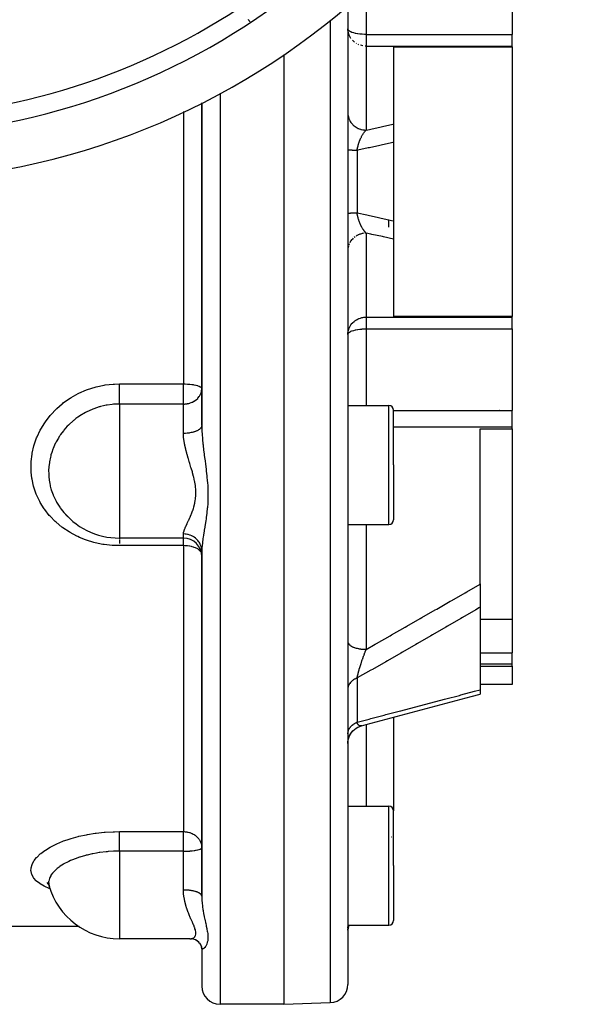
# Model space of a CAD drawing. Units: millimetres. Extents: x -360 to 610, y -390 to 390.
# Drawn here: x 546 to 609, y -120 to -12 of the extents above; entities that cross this region are included whole.
import ezdxf

# ---------------------------------------------------------------- set-up
doc = ezdxf.new("R2010")
doc.units = ezdxf.units.MM
doc.linetypes.add('DASHED', pattern=[9.652, 8.128, -1.524])
doc.layers.add('nevidi', color=4, linetype='DASHED')

msp = doc.modelspace()

# ---------------------------------------------------------------- linework, layer by layer
at = {"color": 2}
for p, q in [((599.9, -4.95), (599.9, -13.89)), ((581.9, -10.7), (581.9, -30)), ((581.9, -10.7), (581.9, -30)), ((599.9, -15.17), (599.9, -13.89)), ((574.9, -16.09), (574.9, -30)), ((586.9, -15.25), (599.9, -15.25)), ((586.9, -15.25), (586.9, -23.71)), ((599.9, -15.25), (599.9, -15.17)), ((599.9, -15.25), (599.9, -44.75)), ((565.9, -21.37), (565.9, -30)), ((565.9, -30), (565.9, -21.37)), ((581.9, -22.48), (581.9, -22.57)), ((586.9, -23.71), (586.9, -25.71)), ((586.9, -25.71), (586.9, -30)), ((565.9, -30), (565.9, -56.68)), ((565.9, -56.68), (565.9, -30)), ((574.9, -30), (574.9, -120)), ((581.9, -30), (581.9, -117.82)), ((581.9, -30), (581.9, -117.82)), ((586.9, -30), (586.9, -34.29)), ((586.4, -35), (586.4, -34.18)), ((586.9, -34.29), (586.9, -36.29)), ((586.9, -36.29), (586.9, -44.75)), ((581.9, -37.43), (581.9, -37.48)), ((599.9, -44.75), (586.9, -44.75)), ((599.9, -44.83), (599.9, -44.75)), ((599.9, -46.11), (599.9, -44.83)), ((599.9, -46.11), (599.9, -55.05)), ((581.9, -54.5), (586.4, -54.5)), ((586.9, -61), (586.9, -55)), ((586.9, -61), (586.9, -55)), ((599.9, -55.98), (599.9, -55.05)), ((599.9, -56.83), (599.9, -55.98)), ((565.9, -56.68), (565.9, -56.25)), ((565.9, -56.25), (565.9, -56.68)), ((596.4, -57.04), (599.9, -57.04)), ((596.4, -74.01), (596.4, -57.04)), ((599.9, -57.04), (599.9, -56.83)), ((599.9, -57.04), (599.9, -77.89)), ((586.9, -61), (586.9, -67)), ((586.9, -61), (586.9, -67)), ((581.9, -67.5), (586.4, -67.5)), ((563.9, -69), (556.88, -69)), ((565.9, -70.43), (565.9, -108.16)), ((565.9, -108.16), (565.9, -70.43)), ((596.4, -74.01), (596.4, -76.54)), ((596.4, -76.54), (596.4, -85.59)), ((599.9, -77.89), (596.4, -77.89)), ((599.9, -77.89), (599.9, -81.54)), ((581.9, -80.32), (581.9, -80.36)), ((599.9, -82.77), (599.9, -81.54)), ((599.9, -82.99), (599.9, -82.77)), ((596.4, -82.99), (599.9, -82.99)), ((599.9, -82.99), (599.9, -85)), ((599.9, -85), (596.4, -85)), ((596.4, -85.59), (596.4, -86.06)), ((586.9, -88.6), (586.9, -98.83)), ((583.41, -89.53), (583.4, -89.53)), ((581.9, -98.33), (586.4, -98.33)), ((586.9, -104.83), (586.9, -98.83)), ((586.9, -104.83), (586.9, -98.83)), ((586.7, -101.72), (586.69, -101.73)), ((586.9, -104.83), (586.9, -110.83)), ((586.9, -104.83), (586.9, -110.83)), ((549.15, -106.91), (549.05, -106.83)), ((549.18, -106.99), (549.23, -107.13)), ((565.9, -108.16), (565.9, -108.15)), ((565.9, -108.15), (565.9, -108.16)), ((552.49, -111.5), (540.9, -111.5)), ((581.9, -111.33), (586.4, -111.33)), ((581.9, -111.62), (581.9, -111.52)), ((581.9, -111.62), (581.9, -111.52)), ((581.9, -111.77), (581.9, -111.76)), ((581.9, -111.77), (581.9, -111.76)), ((581.9, -111.88), (581.9, -111.82)), ((581.9, -111.88), (581.9, -111.82)), ((581.97, -111.42), (582, -111.33)), ((564.64, -112.83), (556.88, -112.83)), ((565.54, -113.17), (565.45, -113.1)), ((565.76, -113.42), (565.67, -113.31)), ((565.9, -113.76), (565.83, -113.56)), ((565.91, -113.9), (565.89, -113.73)), ((565.9, -113.76), (565.9, -113.76)), ((565.9, -113.86), (565.9, -113.76)), ((565.9, -113.86), (565.9, -118)), ((565.9, -113.86), (565.9, -118)), ((574.9, -120), (567.9, -120)), ((574.9, -120), (579.97, -119.82))]:
    msp.add_line(p, q, dxfattribs=at)
for points in [[(581.9, -13.38), (581.9, -13.37), (581.9, -13.29)], [(581.9, -46.71), (581.9, -46.63), (581.9, -46.62)], [(550.51, -65.83), (550.65, -66.02), (550.81, -66.2), (550.87, -66.26), (551.34, -66.74)], [(583.4, -89.53), (583.9, -89.4), (585.55, -88.96), (587.19, -88.53), (588.84, -88.09), (590.48, -87.65), (592.12, -87.21), (593.76, -86.77), (595.4, -86.33), (596.4, -86.06)], [(581.9, -91.47), (581.91, -91.27), (581.94, -91.06), (582, -90.84), (582.08, -90.63), (582.19, -90.44), (582.31, -90.25), (582.45, -90.09), (582.62, -89.93), (582.79, -89.8), (582.98, -89.69), (583.19, -89.6), (583.37, -89.54)], [(581.91, -91.27), (581.94, -91.05), (582, -90.83), (582.09, -90.62), (582.19, -90.42), (582.32, -90.24), (582.47, -90.07), (582.64, -89.92), (582.82, -89.78), (583.02, -89.67), (583.23, -89.58), (583.4, -89.53)], [(549.15, -106.91), (549.11, -106.85), (548.96, -106.69)], [(549.18, -106.99), (549.17, -106.95), (549.07, -106.74)], [(564.59, -112.83), (564.61, -112.83), (564.64, -112.83)], [(565.03, -112.88), (564.88, -112.85), (564.73, -112.84)], [(565.38, -113.04), (565.23, -112.96), (565.08, -112.9), (564.94, -112.86)], [(565.59, -113.21), (565.45, -113.1), (565.3, -113), (565.22, -112.96)], [(565.79, -113.46), (565.67, -113.31), (565.54, -113.17), (565.52, -113.15)], [(565.85, -113.6), (565.76, -113.42), (565.68, -113.31)]]:
    msp.add_lwpolyline(points, dxfattribs=at)
for centre, radius, start, end in [((529.9, 50), 80, 188.65, 351.35), ((529.9, 50), 75, 233.5504, 306.4496), ((586.4, -55), 0.5, 0, 90), ((598.4, -53.5), 1.5, 274.3305, 275.3846), ((556.88, -61), 8, 217.1867, 270), ((586.4, -67), 0.5, 270, 360), ((563.9, -71), 2, 0, 90), ((586.4, -98.83), 0.5, 0, 90), ((556.88, -104.83), 8, 195.6587, 270), ((586.4, -110.83), 0.5, 270, 0), ((583.9, -112.03), 2, 159.7095, 180), ((567.9, -118), 2, 180, 270), ((579.9, -117.82), 2, 272, 360)]:
    msp.add_arc(centre, radius, start, end, dxfattribs=at)
at = {"layer": 'nevidi', "color": 7, "linetype": 'Continuous'}
for p, q in [((583.9, -8.9), (583.9, -13.89)), ((579.97, -12.36), (579.97, -30)), ((583.9, -13.89), (599.9, -13.89)), ((583.9, -13.89), (583.9, -15.17)), ((582.85, -14.9), (582.8, -14.86)), ((583.1, -15.02), (583.03, -14.99)), ((583.9, -15.17), (599.9, -15.17)), ((583.9, -15.17), (583.9, -24.36)), ((567.9, -20.37), (567.9, -30)), ((563.9, -22.31), (563.9, -30)), ((582.9, -26.59), (582.9, -30)), ((563.9, -30), (563.9, -52.12)), ((567.9, -30), (567.9, -120)), ((579.97, -30), (579.97, -119.82)), ((582.9, -30), (582.9, -33.41)), ((582.69, -36.03), (582.58, -36.11)), ((583.9, -35.64), (583.81, -35.64)), ((583.9, -35.64), (583.9, -44.83)), ((581.96, -37.06), (581.93, -37.18)), ((582.05, -36.82), (582, -36.94)), ((583.9, -44.83), (599.9, -44.83)), ((583.9, -44.83), (583.9, -46.11)), ((583.9, -46.11), (599.9, -46.11)), ((583.9, -46.11), (583.9, -54.5)), ((556.88, -52.12), (563.9, -52.12)), ((563.9, -54.33), (563.9, -52.12)), ((563.9, -54.33), (556.88, -54.33)), ((556.88, -54.33), (556.88, -61)), ((563.9, -57.55), (563.9, -54.33)), ((586.4, -61), (586.4, -54.5)), ((586.9, -55.05), (599.9, -55.05)), ((586.9, -56.83), (599.9, -56.83)), ((556.88, -61), (556.88, -69)), ((586.4, -67.5), (586.4, -61)), ((583.9, -67.5), (583.9, -81.17)), ((563.9, -69), (563.9, -68.54)), ((556.88, -69.03), (556.88, -69.07)), ((563.9, -69.82), (556.88, -69.82)), ((563.9, -69.82), (563.9, -69)), ((563.9, -69.82), (563.9, -101.11)), ((596.4, -81.54), (599.9, -81.54)), ((582.94, -82.85), (582.94, -82.85)), ((596.4, -82.77), (599.9, -82.77)), ((582.9, -84.32), (582.9, -89.14)), ((583.9, -89.4), (583.9, -98.33)), ((583.33, -89.55), (583.29, -89.55)), ((583.37, -89.54), (583.33, -89.55)), ((586.4, -104.83), (586.4, -98.33)), ((556.88, -101.11), (563.9, -101.11)), ((563.9, -103.25), (563.9, -101.11)), ((563.9, -103.25), (556.88, -103.25)), ((556.88, -103.25), (556.88, -104.83)), ((563.9, -104.83), (563.9, -103.25)), ((556.88, -104.83), (556.88, -112.83)), ((563.9, -107.5), (563.9, -104.83)), ((586.4, -111.33), (586.4, -104.83))]:
    msp.add_line(p, q, dxfattribs=at)
for points in [[(571.17, -12.52), (571.16, -12.51), (571.15, -12.48), (571.13, -12.45), (571.09, -12.39), (571.08, -12.38), (571.07, -12.37), (571.01, -12.27)], [(583.9, -13.89), (583.72, -13.89), (583.71, -13.89), (583.47, -13.88), (583.45, -13.88), (583.41, -13.87), (583.22, -13.86), (583.19, -13.85), (582.98, -13.82), (582.95, -13.82), (582.76, -13.78), (582.72, -13.78), (582.55, -13.73), (582.51, -13.73), (582.36, -13.68), (582.33, -13.67), (582.24, -13.63), (582.2, -13.61), (582.18, -13.6), (582.07, -13.54), (582.06, -13.53), (581.98, -13.46), (581.97, -13.45), (581.92, -13.38), (581.92, -13.37), (581.92, -13.37), (581.9, -13.29)], [(582.23, -14.34), (582.23, -14.33), (582.1, -14.11), (582.1, -14.11), (582.04, -13.98), (582, -13.88), (582, -13.87), (581.93, -13.63), (581.93, -13.63), (581.9, -13.38)], [(582.61, -14.73), (582.58, -14.71), (582.4, -14.54), (582.39, -14.53)], [(583.54, -15.15), (583.53, -15.15), (583.53, -15.15), (583.42, -15.12), (583.28, -15.08), (583.27, -15.08)], [(583.9, -15.17), (583.84, -15.18), (583.79, -15.18)], [(581.91, -22.63), (581.91, -22.7), (581.93, -22.82), (581.95, -22.88), (581.96, -22.94), (582, -23.06), (582.02, -23.12), (582.05, -23.18), (582.1, -23.3), (582.13, -23.35), (582.16, -23.41), (582.23, -23.52), (582.27, -23.56), (582.31, -23.62), (582.39, -23.72), (582.43, -23.76), (582.49, -23.81), (582.58, -23.89), (582.63, -23.93), (582.69, -23.97), (582.8, -24.05), (582.85, -24.08), (582.91, -24.11), (583.03, -24.17), (583.08, -24.19), (583.15, -24.22), (583.28, -24.27), (583.33, -24.28), (583.4, -24.3), (583.54, -24.33), (583.59, -24.34), (583.67, -24.35), (583.81, -24.36), (583.86, -24.36), (583.9, -24.36)], [(582.9, -26.59), (582.91, -26.53), (582.91, -26.51), (582.93, -26.41), (582.94, -26.4), (582.95, -26.35), (582.95, -26.32), (582.96, -26.3), (582.96, -26.29), (582.98, -26.19), (582.99, -26.18), (583.01, -26.08), (583.01, -26.08), (583.01, -26.07), (583.03, -26.02), (583.04, -25.97), (583.05, -25.96), (583.07, -25.87), (583.08, -25.85), (583.09, -25.81), (583.11, -25.76), (583.11, -25.75), (583.13, -25.71), (583.14, -25.66), (583.15, -25.64), (583.18, -25.56), (583.18, -25.55), (583.19, -25.54), (583.22, -25.46), (583.23, -25.44), (583.24, -25.41), (583.26, -25.36), (583.27, -25.35), (583.29, -25.3), (583.3, -25.27), (583.31, -25.26), (583.35, -25.18), (583.35, -25.16), (583.38, -25.12), (583.39, -25.09), (583.39, -25.08), (583.4, -25.07), (583.43, -25), (583.44, -24.99), (583.48, -24.92), (583.48, -24.91), (583.51, -24.87), (583.52, -24.85), (583.52, -24.85), (583.52, -24.85), (583.53, -24.84), (583.57, -24.77), (583.58, -24.76), (583.62, -24.7), (583.62, -24.69), (583.65, -24.66), (583.67, -24.63), (583.67, -24.62), (583.69, -24.61), (583.71, -24.57), (583.72, -24.56), (583.76, -24.51), (583.77, -24.5), (583.78, -24.49), (583.81, -24.45), (583.82, -24.45), (583.85, -24.41), (583.86, -24.4), (583.87, -24.39), (583.9, -24.36)], [(583.9, -24.36), (584.26, -24.28), (584.4, -24.25), (585.54, -24.01), (585.68, -23.98), (586.81, -23.73), (586.9, -23.71)], [(586.9, -25.71), (586.81, -25.73), (586.68, -25.76), (585.54, -26.01), (585.4, -26.04), (584.26, -26.29), (584.13, -26.32), (582.99, -26.57), (582.9, -26.59)], [(582.9, -26.59), (582.81, -26.59), (582.77, -26.59), (582.74, -26.59), (582.67, -26.59), (582.63, -26.58), (582.53, -26.58), (582.53, -26.58), (582.49, -26.58), (582.41, -26.58), (582.37, -26.57), (582.34, -26.57), (582.29, -26.57), (582.26, -26.57), (582.19, -26.56), (582.19, -26.56), (582.17, -26.56), (582.11, -26.56), (582.09, -26.55), (582.06, -26.55), (582.04, -26.55), (582.02, -26.55), (581.98, -26.54), (581.97, -26.54), (581.97, -26.54), (581.94, -26.53), (581.93, -26.53), (581.92, -26.53), (581.91, -26.53), (581.91, -26.53), (581.9, -26.52)], [(581.9, -33.48), (581.9, -33.48), (581.91, -33.47), (581.92, -33.47), (581.92, -33.47), (581.93, -33.47), (581.95, -33.46), (581.97, -33.46), (581.97, -33.46), (582, -33.45), (582.02, -33.45), (582.06, -33.45), (582.06, -33.45), (582.09, -33.45), (582.14, -33.44), (582.17, -33.44), (582.19, -33.44), (582.23, -33.43), (582.26, -33.43), (582.34, -33.43), (582.34, -33.43), (582.37, -33.43), (582.46, -33.42), (582.49, -33.42), (582.53, -33.42), (582.59, -33.42), (582.63, -33.42), (582.73, -33.41), (582.74, -33.41), (582.77, -33.41), (582.88, -33.41), (582.9, -33.41)], [(582.9, -33.41), (583.99, -33.65), (584.13, -33.68), (585.26, -33.93), (585.4, -33.96), (586.54, -34.21), (586.68, -34.24), (586.9, -34.29)], [(583.9, -35.64), (583.87, -35.61), (583.87, -35.61), (583.84, -35.59), (583.83, -35.56), (583.82, -35.56), (583.78, -35.51), (583.78, -35.51), (583.77, -35.5), (583.74, -35.46), (583.73, -35.45), (583.73, -35.45), (583.69, -35.4), (583.68, -35.39), (583.65, -35.34), (583.64, -35.33), (583.64, -35.32), (583.63, -35.31), (583.6, -35.27), (583.59, -35.26), (583.55, -35.2), (583.55, -35.19), (583.52, -35.15), (583.52, -35.15), (583.51, -35.13), (583.51, -35.12), (583.5, -35.11), (583.46, -35.05), (583.46, -35.04), (583.42, -34.97), (583.42, -34.97), (583.41, -34.96), (583.4, -34.93), (583.38, -34.89), (583.37, -34.88), (583.33, -34.8), (583.33, -34.79), (583.32, -34.77), (583.29, -34.71), (583.29, -34.7), (583.29, -34.7), (583.25, -34.62), (583.25, -34.61), (583.23, -34.56), (583.22, -34.53), (583.21, -34.52), (583.18, -34.45), (583.18, -34.44), (583.17, -34.42), (583.14, -34.34), (583.14, -34.34), (583.14, -34.33), (583.11, -34.24), (583.1, -34.23), (583.09, -34.19), (583.07, -34.14), (583.07, -34.12), (583.07, -34.11), (583.04, -34.03), (583.04, -34.02), (583.01, -33.93), (583.01, -33.92), (583.01, -33.92), (583, -33.87), (582.99, -33.82), (582.98, -33.81), (582.96, -33.72), (582.96, -33.7), (582.95, -33.65), (582.94, -33.62), (582.94, -33.61), (582.93, -33.59), (582.92, -33.5), (582.91, -33.48), (582.9, -33.41)], [(582.49, -36.19), (582.39, -36.28), (582.36, -36.32), (582.31, -36.38), (582.23, -36.48), (582.2, -36.53), (582.16, -36.59), (582.1, -36.7)], [(583.67, -35.65), (583.54, -35.67), (583.48, -35.68), (583.4, -35.7), (583.28, -35.73), (583.22, -35.75), (583.15, -35.78), (583.03, -35.83), (582.98, -35.85), (582.91, -35.89), (582.8, -35.95)], [(586.9, -36.29), (585.81, -36.05), (585.68, -36.02), (584.54, -35.78), (584.4, -35.75), (583.9, -35.64)], [(581.92, -37.23), (581.91, -37.3), (581.91, -37.37)], [(581.9, -46.62), (581.93, -46.37), (581.93, -46.37), (582, -46.13), (582, -46.12), (582.04, -46.02), (582.1, -45.89), (582.1, -45.89), (582.23, -45.67), (582.23, -45.66), (582.34, -45.53), (582.39, -45.47), (582.4, -45.46), (582.58, -45.29), (582.61, -45.27), (582.65, -45.24), (582.8, -45.14), (582.85, -45.1), (582.9, -45.08), (583.03, -45.01), (583.1, -44.98), (583.15, -44.97), (583.27, -44.92), (583.28, -44.92), (583.42, -44.88), (583.53, -44.85), (583.53, -44.85), (583.54, -44.85), (583.65, -44.83), (583.75, -44.82), (583.79, -44.82), (583.84, -44.82), (583.9, -44.83)], [(581.9, -46.71), (581.92, -46.63), (581.92, -46.63), (581.92, -46.62), (581.97, -46.55), (581.98, -46.54), (582.06, -46.47), (582.07, -46.46), (582.18, -46.4), (582.2, -46.39), (582.24, -46.37), (582.33, -46.33), (582.36, -46.32), (582.51, -46.27), (582.55, -46.27), (582.72, -46.22), (582.76, -46.22), (582.95, -46.18), (582.98, -46.18), (583.19, -46.15), (583.22, -46.14), (583.41, -46.13), (583.45, -46.12), (583.47, -46.12), (583.71, -46.11), (583.72, -46.11), (583.9, -46.11)], [(556.88, -69.82), (556.21, -69.8), (556.08, -69.79), (555.2, -69.69), (555.08, -69.68), (554.22, -69.5), (554.1, -69.47), (553.27, -69.21), (553.16, -69.17), (552.53, -68.93), (552.35, -68.84), (552.24, -68.79), (551.49, -68.39), (551.39, -68.33), (550.69, -67.87), (550.6, -67.8), (549.95, -67.26), (549.87, -67.19), (549.29, -66.6), (549.21, -66.52), (548.71, -65.88), (548.65, -65.79), (548.22, -65.1), (548.17, -65.01), (547.82, -64.28), (547.78, -64.18), (547.52, -63.43), (547.49, -63.32), (547.32, -62.54), (547.3, -62.44), (547.22, -61.77), (547.21, -61.64), (547.21, -61.53), (547.21, -60.73), (547.22, -60.62), (547.32, -59.82), (547.34, -59.72), (547.52, -58.92), (547.55, -58.81), (547.82, -58.04), (547.87, -57.93), (548.22, -57.19), (548.27, -57.09), (548.71, -56.37), (548.78, -56.28), (549.29, -55.6), (549.37, -55.52), (549.95, -54.9), (550.04, -54.82), (550.62, -54.31), (550.69, -54.26), (550.78, -54.18), (551.5, -53.68), (551.6, -53.62), (552.36, -53.19), (552.46, -53.14), (553.27, -52.79), (553.38, -52.75), (554.23, -52.48), (554.34, -52.45), (555.21, -52.26), (555.33, -52.24), (556.21, -52.15), (556.33, -52.14), (556.88, -52.12)], [(556.88, -54.33), (556.88, -54.3), (556.88, -54.28), (556.88, -54.21), (556.88, -54.16), (556.88, -54.12), (556.88, -54.05), (556.88, -53.99), (556.88, -53.92), (556.88, -53.87), (556.88, -53.81), (556.88, -53.71), (556.88, -53.68), (556.88, -53.61), (556.88, -53.48), (556.88, -53.47), (556.88, -53.4), (556.88, -53.25), (556.88, -53.24), (556.88, -53.18), (556.88, -53.02), (556.88, -52.98), (556.88, -52.95), (556.88, -52.79), (556.88, -52.72), (556.88, -52.71), (556.88, -52.56), (556.88, -52.48), (556.88, -52.46), (556.88, -52.32), (556.88, -52.25), (556.88, -52.21), (556.88, -52.12)], [(563.9, -52.12), (564.08, -52.13), (564.09, -52.13), (564.34, -52.14), (564.35, -52.14), (564.59, -52.16), (564.61, -52.16), (564.83, -52.18), (564.85, -52.19), (564.97, -52.21), (565.05, -52.22), (565.08, -52.23), (565.26, -52.27), (565.29, -52.27), (565.44, -52.32), (565.47, -52.33), (565.6, -52.38), (565.62, -52.39), (565.73, -52.45), (565.74, -52.45), (565.76, -52.46), (565.82, -52.52), (565.83, -52.52), (565.88, -52.59), (565.88, -52.59), (565.9, -52.67)], [(563.9, -54.33), (564, -54.33), (564.09, -54.32), (564.15, -54.32), (564.31, -54.3), (564.35, -54.29), (564.38, -54.28), (564.47, -54.26), (564.61, -54.22), (564.65, -54.21), (564.84, -54.14), (564.85, -54.13), (564.88, -54.12), (565.04, -54.03), (565.08, -54.01), (565.21, -53.92), (565.26, -53.89), (565.29, -53.87), (565.46, -53.71), (565.47, -53.7), (565.48, -53.68), (565.62, -53.52), (565.64, -53.48), (565.69, -53.41), (565.74, -53.32), (565.78, -53.24), (565.83, -53.11), (565.84, -53.06), (565.86, -52.98), (565.88, -52.89), (565.9, -52.72), (565.9, -52.67)], [(556.88, -54.33), (556.68, -54.33), (556.34, -54.35), (556.25, -54.36), (556.08, -54.37), (555.54, -54.45), (555.46, -54.46), (555.45, -54.46), (555.16, -54.52), (554.8, -54.61), (554.76, -54.62), (554.67, -54.65), (554.07, -54.85), (553.99, -54.88), (553.9, -54.92), (553.32, -55.18), (553.26, -55.21), (553.26, -55.21), (553.18, -55.25), (552.57, -55.61), (552.5, -55.66), (552.33, -55.77), (552.12, -55.93), (551.93, -56.08), (551.86, -56.14), (551.34, -56.61), (551.29, -56.65), (551.27, -56.67), (551.18, -56.77), (550.81, -57.19), (550.75, -57.26), (550.44, -57.68), (550.35, -57.82), (550.3, -57.89), (550.2, -58.05), (549.95, -58.48), (549.91, -58.56), (549.87, -58.64), (549.64, -59.18), (549.6, -59.26), (549.47, -59.64), (549.39, -59.9), (549.37, -59.99), (549.34, -60.13), (549.23, -60.64), (549.23, -60.67), (549.22, -60.73), (549.18, -61)], [(565.9, -56.68), (565.9, -56.7), (565.89, -56.78), (565.88, -56.8), (565.88, -56.81), (565.85, -56.88), (565.83, -56.91), (565.83, -56.91), (565.78, -56.98), (565.75, -57.01), (565.74, -57.02), (565.68, -57.08), (565.64, -57.11), (565.62, -57.13), (565.55, -57.17), (565.51, -57.2), (565.47, -57.22), (565.4, -57.26), (565.35, -57.28), (565.29, -57.31), (565.22, -57.33), (565.17, -57.35), (565.08, -57.38), (565.03, -57.4), (564.97, -57.41), (564.85, -57.44), (564.82, -57.45), (564.75, -57.46), (564.61, -57.49), (564.59, -57.49), (564.52, -57.5), (564.36, -57.52), (564.35, -57.52), (564.29, -57.53), (564.11, -57.54), (564.09, -57.54), (564.04, -57.55), (563.9, -57.55)], [(565.9, -56.68), (565.91, -57.06), (565.91, -57.13), (565.92, -57.35), (565.93, -57.59), (565.94, -57.67), (565.97, -58.1), (565.97, -58.14), (565.98, -58.21), (566.03, -58.7), (566.04, -58.78), (566.06, -58.95), (566.1, -59.26), (566.11, -59.34), (566.17, -59.83), (566.18, -59.91), (566.18, -59.92), (566.25, -60.41), (566.26, -60.49), (566.32, -60.99), (566.33, -61.07), (566.33, -61.09), (566.39, -61.57), (566.4, -61.66), (566.46, -62.17), (566.47, -62.25), (566.51, -62.76), (566.51, -62.77), (566.52, -62.84), (566.55, -63.35), (566.56, -63.44), (566.57, -63.94), (566.58, -64.03), (566.57, -64.53), (566.57, -64.61), (566.56, -64.88), (566.55, -65.11), (566.55, -65.19), (566.52, -65.67), (566.51, -65.68), (566.51, -65.74), (566.46, -66.21), (566.45, -66.28), (566.4, -66.73), (566.39, -66.81), (566.33, -67.17), (566.32, -67.24), (566.31, -67.31), (566.25, -67.72), (566.24, -67.79), (566.18, -68.13), (566.17, -68.18), (566.16, -68.25), (566.1, -68.63), (566.09, -68.69), (566.06, -68.88), (566.03, -69.05), (566.02, -69.11), (565.98, -69.46), (565.97, -69.49), (565.97, -69.51), (565.93, -69.83), (565.93, -69.88), (565.92, -70), (565.91, -70.18), (565.9, -70.23), (565.9, -70.43)], [(563.9, -68.54), (563.91, -68.41), (563.92, -68.38), (563.92, -68.37), (563.97, -68.2), (563.98, -68.16), (564.05, -67.96), (564.07, -67.92), (564.08, -67.89), (564.17, -67.69), (564.18, -67.65), (564.3, -67.4), (564.32, -67.36), (564.35, -67.29), (564.44, -67.09), (564.47, -67.05), (564.6, -66.76), (564.62, -66.71), (564.67, -66.58), (564.75, -66.4), (564.77, -66.35), (564.89, -66.02), (564.91, -65.97), (564.98, -65.77), (565.02, -65.62), (565.04, -65.56), (565.13, -65.19), (565.14, -65.13), (565.19, -64.87), (565.21, -64.75), (565.22, -64.69), (565.25, -64.29), (565.25, -64.22), (565.25, -63.91), (565.25, -63.81), (565.24, -63.74), (565.21, -63.32), (565.2, -63.25), (565.14, -62.89), (565.13, -62.83), (565.11, -62.76), (565.02, -62.33), (565, -62.26), (564.89, -61.84), (564.89, -61.83), (564.87, -61.76), (564.74, -61.33), (564.72, -61.26), (564.59, -60.83), (564.58, -60.78), (564.57, -60.76), (564.44, -60.34), (564.42, -60.27), (564.3, -59.84), (564.28, -59.77), (564.26, -59.72), (564.16, -59.34), (564.15, -59.27), (564.05, -58.85), (564.04, -58.78), (564.02, -58.68), (563.96, -58.36), (563.95, -58.29), (563.91, -57.88), (563.91, -57.82), (563.9, -57.69), (563.9, -57.55)], [(549.18, -61), (549.17, -61.15), (549.15, -61.32), (549.15, -61.39), (549.14, -61.47), (549.15, -62.13), (549.15, -62.22), (549.16, -62.33), (549.23, -62.87), (549.25, -62.96), (549.32, -63.33), (549.39, -63.6), (549.42, -63.68), (549.43, -63.73), (549.63, -64.28), (549.63, -64.3), (549.67, -64.38), (549.95, -64.97), (550, -65.05), (550.07, -65.18), (550.35, -65.61), (550.4, -65.68), (550.51, -65.83)], [(565.9, -70.43), (565.89, -70.29), (565.89, -70.23), (565.88, -70.17), (565.86, -70.06), (565.85, -70), (565.83, -69.93), (565.8, -69.83), (565.78, -69.77), (565.74, -69.69), (565.71, -69.62), (565.68, -69.56), (565.62, -69.46), (565.59, -69.41), (565.55, -69.36), (565.47, -69.25), (565.44, -69.22), (565.4, -69.18), (565.29, -69.07), (565.27, -69.05), (565.22, -69.01), (565.08, -68.91), (565.08, -68.9), (565.03, -68.87), (564.88, -68.78), (564.85, -68.77), (564.82, -68.75), (564.65, -68.68), (564.61, -68.66), (564.59, -68.66), (564.42, -68.61), (564.36, -68.59), (564.35, -68.59), (564.18, -68.56), (564.11, -68.55), (564.09, -68.55), (563.93, -68.54), (563.9, -68.54)], [(556.88, -69.16), (556.88, -69.21), (556.88, -69.25), (556.88, -69.3), (556.88, -69.38), (556.88, -69.41), (556.88, -69.46), (556.88, -69.58), (556.88, -69.58)], [(556.88, -69.78), (556.88, -69.79), (556.88, -69.82)], [(565.86, -70.6), (565.83, -70.54), (565.81, -70.51), (565.78, -70.47), (565.74, -70.42), (565.7, -70.38), (565.62, -70.3), (565.56, -70.25), (565.51, -70.22), (565.47, -70.19), (565.39, -70.15), (565.29, -70.09), (565.2, -70.06), (565.08, -70.01), (564.99, -69.98), (564.99, -69.98), (564.85, -69.94), (564.78, -69.92), (564.61, -69.89), (564.55, -69.88), (564.35, -69.85), (564.32, -69.84), (564.09, -69.83), (564.09, -69.83), (563.9, -69.82)], [(583.9, -81.17), (584.87, -80.61), (585.05, -80.51), (586.52, -79.68), (586.69, -79.58), (588.16, -78.74), (588.34, -78.64), (589.81, -77.8), (589.98, -77.7), (591.45, -76.86), (591.63, -76.76), (593.09, -75.91), (593.27, -75.81), (594.73, -74.97), (594.91, -74.87), (596.37, -74.02), (596.4, -74.01)], [(596.4, -76.54), (596.25, -76.63), (596.08, -76.72), (595.91, -76.83), (594.44, -77.68), (594.27, -77.78), (592.8, -78.63), (592.63, -78.73), (591.16, -79.58), (590.98, -79.68), (589.52, -80.53), (589.34, -80.63), (587.87, -81.47), (587.69, -81.57), (586.23, -82.42), (586.05, -82.52), (584.58, -83.36), (584.4, -83.46), (582.93, -84.3), (582.9, -84.32)], [(581.9, -80.36), (581.91, -80.39), (581.91, -80.42), (581.93, -80.47), (581.95, -80.5), (581.96, -80.53), (582, -80.58), (582.02, -80.61), (582.05, -80.64), (582.1, -80.69), (582.13, -80.71), (582.16, -80.74), (582.23, -80.79), (582.27, -80.81), (582.31, -80.83), (582.39, -80.88), (582.43, -80.89), (582.49, -80.92), (582.58, -80.96), (582.63, -80.97), (582.69, -80.99), (582.8, -81.03), (582.85, -81.04), (582.91, -81.05), (583.03, -81.08), (583.08, -81.09), (583.15, -81.1), (583.28, -81.12), (583.33, -81.13), (583.4, -81.14), (583.54, -81.15), (583.59, -81.16), (583.67, -81.16), (583.81, -81.16), (583.86, -81.17), (583.9, -81.17)], [(582.9, -84.32), (582.91, -84.26), (582.91, -84.25), (582.93, -84.16), (582.94, -84.15), (582.95, -84.11), (582.95, -84.07), (582.96, -84.06), (582.96, -84.05), (582.98, -83.96), (582.99, -83.94), (583.01, -83.85), (583.01, -83.85), (583.01, -83.83), (583.03, -83.78), (583.04, -83.73), (583.05, -83.72), (583.07, -83.61), (583.08, -83.6), (583.09, -83.56), (583.11, -83.49), (583.11, -83.48), (583.12, -83.44), (583.14, -83.37), (583.15, -83.35), (583.18, -83.24), (583.18, -83.24), (583.19, -83.23), (583.22, -83.12), (583.23, -83.1), (583.23, -83.08), (583.26, -82.99), (583.27, -82.97), (583.29, -82.9), (583.3, -82.85), (583.31, -82.84), (583.35, -82.72), (583.35, -82.71), (583.36, -82.68), (583.39, -82.59), (583.39, -82.57), (583.4, -82.55), (583.43, -82.46), (583.44, -82.44), (583.48, -82.32), (583.48, -82.31), (583.5, -82.26), (583.52, -82.2), (583.52, -82.19), (583.53, -82.17), (583.57, -82.06), (583.58, -82.04), (583.62, -81.92), (583.62, -81.91), (583.65, -81.84), (583.65, -81.83), (583.65, -81.83), (583.67, -81.79), (583.67, -81.77), (583.71, -81.66), (583.72, -81.64), (583.76, -81.53), (583.77, -81.51), (583.78, -81.48), (583.81, -81.41), (583.81, -81.4), (583.82, -81.38), (583.86, -81.27), (583.87, -81.26), (583.9, -81.17)], [(582.9, -84.32), (582.81, -84.35), (582.77, -84.37), (582.74, -84.39), (582.67, -84.42), (582.63, -84.44), (582.53, -84.5), (582.53, -84.5), (582.49, -84.53), (582.41, -84.59), (582.37, -84.61), (582.34, -84.64), (582.29, -84.68), (582.26, -84.71), (582.19, -84.78), (582.19, -84.79), (582.17, -84.81), (582.11, -84.89), (582.09, -84.92), (582.06, -84.95), (582.04, -85), (582.02, -85.03), (581.98, -85.11), (581.97, -85.12), (581.97, -85.14), (581.94, -85.23), (581.93, -85.26), (581.92, -85.3), (581.91, -85.35), (581.91, -85.38), (581.9, -85.47)], [(582.9, -89.14), (584.24, -88.79), (584.4, -88.74), (585.89, -88.36), (586.05, -88.31), (587.53, -87.93), (587.69, -87.88), (589.18, -87.49), (589.34, -87.45), (590.82, -87.06), (590.98, -87.02), (592.46, -86.63), (592.63, -86.59), (594.11, -86.2), (594.27, -86.15), (595.75, -85.76), (595.91, -85.72), (596.25, -85.63), (596.4, -85.59)], [(581.9, -90.41), (581.9, -90.33), (581.91, -90.3), (581.92, -90.21), (581.92, -90.2), (581.93, -90.17), (581.95, -90.07), (581.97, -90.04), (581.97, -90.02), (582, -89.95), (582.02, -89.91), (582.06, -89.83), (582.06, -89.83), (582.09, -89.79), (582.14, -89.71), (582.17, -89.67), (582.19, -89.65), (582.23, -89.6), (582.26, -89.56), (582.34, -89.49), (582.34, -89.49), (582.37, -89.46), (582.46, -89.39), (582.49, -89.36), (582.53, -89.34), (582.59, -89.3), (582.63, -89.28), (582.73, -89.22), (582.74, -89.21), (582.77, -89.2), (582.88, -89.15), (582.9, -89.14)], [(583.29, -89.55), (583.25, -89.55), (583.25, -89.55), (583.23, -89.54), (583.22, -89.54), (583.21, -89.54), (583.18, -89.53), (583.18, -89.53), (583.17, -89.53), (583.15, -89.51), (583.14, -89.51), (583.14, -89.51), (583.11, -89.49), (583.1, -89.49), (583.09, -89.48), (583.07, -89.46), (583.07, -89.46), (583.07, -89.45), (583.04, -89.43), (583.04, -89.43), (583.01, -89.39), (583.01, -89.39), (583.01, -89.39), (583, -89.37), (582.99, -89.35), (582.98, -89.34), (582.96, -89.3), (582.96, -89.3), (582.95, -89.27), (582.94, -89.25), (582.94, -89.25), (582.93, -89.24), (582.92, -89.19), (582.91, -89.18), (582.9, -89.14)], [(549.31, -107.38), (549.29, -107.37), (549.21, -107.34), (548.71, -107.11), (548.65, -107.08), (548.22, -106.83), (548.17, -106.8), (547.82, -106.52), (547.78, -106.49), (547.52, -106.2), (547.49, -106.16), (547.32, -105.85), (547.3, -105.81), (547.21, -105.48), (547.21, -105.44), (547.2, -105.38), (547.21, -105.1), (547.22, -105.06), (547.32, -104.72), (547.34, -104.67), (547.52, -104.33), (547.55, -104.28), (547.82, -103.94), (547.87, -103.89), (548.22, -103.55), (548.27, -103.51), (548.71, -103.18), (548.78, -103.13), (549.29, -102.82), (549.37, -102.78), (549.95, -102.48), (550.04, -102.44), (550.69, -102.17), (550.78, -102.13), (551.16, -102), (551.5, -101.89), (551.6, -101.86), (552.36, -101.65), (552.46, -101.62), (553.27, -101.45), (553.38, -101.42), (554.23, -101.29), (554.34, -101.27), (555.21, -101.18), (555.33, -101.17), (556.21, -101.12), (556.33, -101.12), (556.88, -101.11)], [(556.88, -103.25), (556.88, -103.2), (556.88, -103.17), (556.88, -103.05), (556.88, -102.97), (556.88, -102.91), (556.88, -102.81), (556.88, -102.73), (556.88, -102.65), (556.88, -102.58), (556.88, -102.5), (556.88, -102.39), (556.88, -102.35), (556.88, -102.27), (556.88, -102.14), (556.88, -102.13), (556.88, -102.05), (556.88, -101.91), (556.88, -101.9), (556.88, -101.85), (556.88, -101.71), (556.88, -101.68), (556.88, -101.65), (556.88, -101.53), (556.88, -101.48), (556.88, -101.47), (556.88, -101.36), (556.88, -101.31), (556.88, -101.3), (556.88, -101.22), (556.88, -101.17), (556.88, -101.15), (556.88, -101.11)], [(563.9, -101.11), (563.99, -101.11), (564.09, -101.12), (564.12, -101.12), (564.26, -101.14), (564.35, -101.15), (564.35, -101.15), (564.41, -101.17), (564.57, -101.21), (564.61, -101.22), (564.75, -101.28), (564.82, -101.3), (564.85, -101.32), (564.95, -101.37), (565.08, -101.44), (565.14, -101.48), (565.17, -101.5), (565.29, -101.6), (565.38, -101.68), (565.41, -101.71), (565.47, -101.77), (565.58, -101.9), (565.62, -101.96), (565.64, -102), (565.72, -102.14), (565.74, -102.17), (565.83, -102.39), (565.83, -102.39), (565.83, -102.39), (565.88, -102.62), (565.89, -102.64), (565.9, -102.85)], [(556.88, -103.25), (556.49, -103.25), (556.34, -103.26), (556.25, -103.26), (555.66, -103.3), (555.54, -103.31), (555.45, -103.32), (555.43, -103.32), (554.76, -103.4), (554.67, -103.41), (554.38, -103.46), (553.99, -103.53), (553.9, -103.54), (553.36, -103.67), (553.26, -103.69), (553.18, -103.71), (552.57, -103.89), (552.5, -103.91), (552.41, -103.94), (552.14, -104.04), (551.93, -104.12), (551.85, -104.15), (551.53, -104.28), (551.34, -104.37), (551.27, -104.41), (550.81, -104.65), (550.76, -104.68), (550.75, -104.68), (550.59, -104.78), (550.51, -104.83)], [(563.9, -103.25), (564.08, -103.25), (564.09, -103.25), (564.34, -103.24), (564.35, -103.24), (564.6, -103.23), (564.61, -103.22), (564.84, -103.2), (564.85, -103.2), (565.06, -103.18), (565.08, -103.17), (565.14, -103.17), (565.27, -103.14), (565.29, -103.14), (565.45, -103.1), (565.47, -103.1), (565.61, -103.06), (565.62, -103.06), (565.73, -103.01), (565.74, -103.01), (565.83, -102.96), (565.83, -102.96), (565.88, -102.91), (565.88, -102.91), (565.88, -102.91), (565.9, -102.85)], [(550.51, -104.83), (550.35, -104.94), (550.3, -104.98), (550.07, -105.16), (549.99, -105.22), (549.95, -105.25), (549.91, -105.29), (549.64, -105.57), (549.6, -105.61), (549.55, -105.67), (549.39, -105.89), (549.37, -105.93), (549.27, -106.13), (549.25, -106.17), (549.23, -106.21), (549.22, -106.25), (549.15, -106.53), (549.14, -106.56), (549.14, -106.57), (549.15, -106.83), (549.15, -106.87), (549.18, -106.99)], [(564.64, -112.83), (564.74, -112.83), (564.77, -112.82), (564.89, -112.79), (564.91, -112.78), (564.95, -112.76), (565.02, -112.72), (565.04, -112.71), (565.13, -112.62), (565.14, -112.6), (565.18, -112.55), (565.21, -112.49), (565.22, -112.46), (565.25, -112.32), (565.25, -112.29), (565.25, -112.2), (565.25, -112.12), (565.25, -112.09), (565.21, -111.89), (565.2, -111.86), (565.16, -111.73), (565.13, -111.64), (565.12, -111.6), (565.02, -111.36), (565, -111.32), (564.92, -111.13), (564.89, -111.05), (564.87, -111.01), (564.74, -110.73), (564.72, -110.68), (564.61, -110.41), (564.59, -110.38), (564.57, -110.33), (564.44, -110.01), (564.42, -109.95), (564.3, -109.61), (564.29, -109.6), (564.28, -109.56), (564.16, -109.2), (564.15, -109.14), (564.05, -108.76), (564.04, -108.71), (564.04, -108.7), (563.96, -108.31), (563.95, -108.25), (563.91, -107.84), (563.91, -107.78), (563.91, -107.74), (563.9, -107.5)], [(565.9, -108.15), (565.89, -108.09), (565.88, -108.08), (565.88, -108.07), (565.85, -108.01), (565.83, -107.99), (565.83, -107.99), (565.78, -107.93), (565.75, -107.91), (565.74, -107.9), (565.68, -107.86), (565.64, -107.84), (565.62, -107.82), (565.55, -107.79), (565.51, -107.77), (565.47, -107.75), (565.4, -107.72), (565.35, -107.71), (565.29, -107.68), (565.22, -107.67), (565.17, -107.65), (565.08, -107.63), (565.03, -107.61), (564.97, -107.6), (564.85, -107.58), (564.82, -107.57), (564.75, -107.56), (564.61, -107.54), (564.59, -107.54), (564.52, -107.53), (564.36, -107.52), (564.35, -107.52), (564.29, -107.51), (564.11, -107.5), (564.09, -107.5), (564.04, -107.5), (563.9, -107.5)], [(565.9, -108.16), (565.91, -108.46), (565.91, -108.51), (565.92, -108.68), (565.93, -108.86), (565.94, -108.92), (565.97, -109.23), (565.98, -109.26), (565.98, -109.31), (566.03, -109.65), (566.04, -109.7), (566.06, -109.82), (566.1, -110.03), (566.11, -110.08), (566.17, -110.39), (566.18, -110.44), (566.18, -110.44), (566.25, -110.74), (566.26, -110.79), (566.32, -111.08), (566.33, -111.13), (566.33, -111.13), (566.39, -111.41), (566.4, -111.45), (566.46, -111.72), (566.47, -111.76), (566.51, -112.02), (566.51, -112.02), (566.52, -112.06), (566.55, -112.3), (566.56, -112.34), (566.57, -112.56), (566.58, -112.6), (566.58, -112.77), (566.57, -112.81), (566.57, -112.84), (566.55, -113.03), (566.55, -113.06), (566.51, -113.22), (566.51, -113.22), (566.51, -113.25), (566.46, -113.4), (566.45, -113.42), (566.4, -113.55), (566.39, -113.57), (566.33, -113.65), (566.32, -113.67), (566.31, -113.69), (566.25, -113.77), (566.24, -113.79), (566.18, -113.84), (566.17, -113.85), (566.16, -113.86), (566.1, -113.91), (566.09, -113.92), (566.06, -113.93), (566.03, -113.94), (566.02, -113.95), (565.98, -113.95), (565.97, -113.95), (565.97, -113.95), (565.93, -113.94), (565.93, -113.93), (565.92, -113.92), (565.91, -113.9), (565.9, -113.89), (565.9, -113.86)], [(582, -111.33), (581.98, -111.4), (581.97, -111.42), (581.97, -111.45), (581.94, -111.57), (581.93, -111.62), (581.92, -111.68), (581.91, -111.75), (581.91, -111.8)]]:
    msp.add_lwpolyline(points, dxfattribs=at)
msp.add_arc((529.9, 50), 73, 236.5699, 303.4301, dxfattribs=at)

doc.saveas('drawing.dxf')
